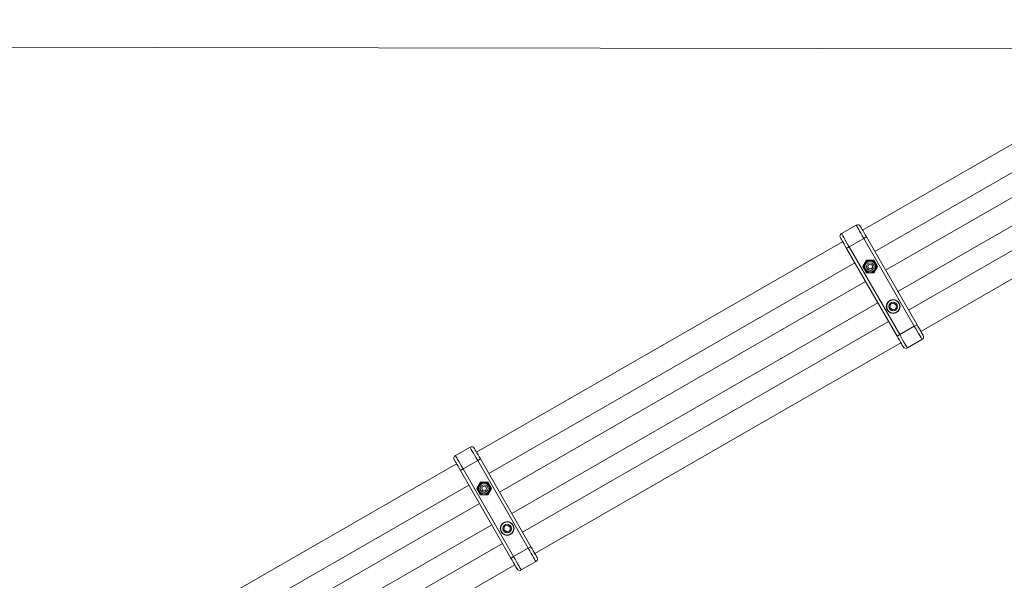
# Model space of a CAD drawing. Units: millimetres. Extents: x -3529 to 8159, y -6158 to 5680.
# Drawn here: x 1151 to 1792, y 2754 to 3119 of the extents above; entities that cross this region are included whole.
import ezdxf

# ---------------------------------------------------------------- set-up
doc = ezdxf.new("R2010")
doc.units = ezdxf.units.MM
doc.header["$MEASUREMENT"] = 0
doc.layers.add('PRO_Equipment', color=7, linetype='Continuous', lineweight=20)
doc.layers.add('PRO_FHOF', color=5, linetype='Continuous', lineweight=20)

msp = doc.modelspace()

# ---------------------------------------------------------------- linework, layer by layer
at = {"layer": 'PRO_Equipment'}
for p, q in [((1938.21, 3119.22), (1699.85, 2982.09)), ((1707.83, 2968.22), (1946.19, 3105.35)), ((1953.17, 3093.22), (1714.81, 2956.09)), ((1722.79, 2942.22), (1961.15, 3079.35)), ((1968.13, 3067.21), (1729.77, 2930.08)), ((1737.75, 2916.22), (1976.11, 3053.35)), ((1698.36, 2984.69), (1698.43, 2984.56)), ((1698.36, 2984.69), (1698.43, 2984.56)), ((1698.43, 2984.56), (1698.66, 2984.16)), ((1698.43, 2984.56), (1698.66, 2984.16)), ((1698.66, 2984.16), (1699.03, 2983.52)), ((1698.66, 2984.16), (1699.03, 2983.52)), ((1686.85, 2974.61), (1448.5, 2837.48)), ((1686.09, 2979.94), (1686.19, 2979.77)), ((1686.19, 2979.77), (1686.47, 2979.28)), ((1686.47, 2979.28), (1686.93, 2978.48)), ((1686.93, 2978.48), (1687.55, 2977.4)), ((1687.55, 2977.4), (1688.31, 2976.09)), ((1688.31, 2976.09), (1689.17, 2974.59)), ((1689.17, 2974.59), (1690.11, 2972.96)), ((1700.61, 2976.76), (1691.08, 2971.27)), ((1733.52, 2919.55), (1700.61, 2976.76)), ((1722.26, 2913.07), (1689.35, 2970.28)), ((1690.11, 2972.96), (1691.08, 2971.27)), ((1691.08, 2971.27), (1723.99, 2914.07)), ((1704.27, 2962.51), (1703.3, 2962.11)), ((1704.27, 2962.51), (1703.3, 2962.11)), ((1704.27, 2962.51), (1703.3, 2962.11)), ((1704.27, 2962.51), (1703.3, 2962.11)), ((1707.26, 2961.58), (1706.05, 2962.51)), ((1707.26, 2961.58), (1706.05, 2962.51)), ((1456.48, 2823.61), (1694.83, 2960.74)), ((1701, 2959.99), (1700.86, 2958.94)), ((1701, 2959.99), (1700.86, 2958.94)), ((1701, 2959.99), (1700.86, 2958.94)), ((1701, 2959.99), (1700.86, 2958.94)), ((1701.54, 2955.89), (1702.38, 2955.24)), ((1701.54, 2955.89), (1702.38, 2955.24)), ((1701.54, 2955.89), (1702.38, 2955.24)), ((1701.54, 2955.89), (1702.38, 2955.24)), ((1708.65, 2956.84), (1708.79, 2957.89)), ((1708.65, 2956.84), (1708.79, 2957.89)), ((1708.65, 2956.84), (1708.79, 2957.89)), ((1708.65, 2956.84), (1708.79, 2957.89)), ((1705.37, 2954.31), (1706.35, 2954.72)), ((1705.37, 2954.31), (1706.35, 2954.72)), ((1705.37, 2954.31), (1706.35, 2954.72)), ((1705.37, 2954.31), (1706.35, 2954.72)), ((1701.81, 2948.61), (1463.46, 2811.48)), ((1471.44, 2797.61), (1709.79, 2934.74)), ((1716.77, 2922.6), (1478.42, 2785.47)), ((1723.99, 2914.07), (1733.52, 2919.55)), ((1734.5, 2917.86), (1733.52, 2919.55)), ((1735.43, 2916.24), (1734.5, 2917.86)), ((1722.29, 2913.09), (1722.26, 2913.07)), ((1722.29, 2913.09), (1722.26, 2913.07)), ((1723.03, 2911.72), (1722.26, 2913.07)), ((1723.03, 2911.72), (1722.26, 2913.07)), ((1722.39, 2913.15), (1722.29, 2913.09)), ((1722.39, 2913.15), (1722.29, 2913.09)), ((1722.55, 2913.24), (1722.39, 2913.15)), ((1722.55, 2913.24), (1722.39, 2913.15)), ((1722.76, 2913.36), (1722.55, 2913.24)), ((1722.76, 2913.36), (1722.55, 2913.24)), ((1723.03, 2913.51), (1722.76, 2913.36)), ((1723.03, 2913.51), (1722.76, 2913.36)), ((1723.33, 2913.69), (1723.03, 2913.51)), ((1723.33, 2913.69), (1723.03, 2913.51)), ((1723.33, 2913.69), (1723.03, 2913.51)), ((1723.33, 2913.69), (1723.03, 2913.51)), ((1723.78, 2910.42), (1723.03, 2911.72)), ((1723.78, 2910.42), (1723.03, 2911.72)), ((1723.65, 2913.87), (1723.33, 2913.69)), ((1723.65, 2913.87), (1723.33, 2913.69)), ((1723.65, 2913.87), (1723.33, 2913.69)), ((1723.65, 2913.87), (1723.33, 2913.69)), ((1723.99, 2914.07), (1723.65, 2913.87)), ((1723.99, 2914.07), (1723.65, 2913.87)), ((1723.99, 2914.07), (1723.65, 2913.87)), ((1723.99, 2914.07), (1723.65, 2913.87)), ((1724.47, 2909.22), (1723.78, 2910.42)), ((1724.47, 2909.22), (1723.78, 2910.42)), ((1723.99, 2914.07), (1724.96, 2912.38)), ((1723.99, 2914.07), (1724.96, 2912.38)), ((1723.99, 2914.07), (1724.96, 2912.38)), ((1723.99, 2914.07), (1724.96, 2912.38)), ((1724.96, 2912.38), (1725.9, 2910.75)), ((1724.96, 2912.38), (1725.9, 2910.75)), ((1724.96, 2912.38), (1725.9, 2910.75)), ((1724.96, 2912.38), (1725.9, 2910.75)), ((1725.9, 2910.75), (1726.76, 2909.25)), ((1725.9, 2910.75), (1726.76, 2909.25)), ((1725.9, 2910.75), (1726.76, 2909.25)), ((1725.9, 2910.75), (1726.76, 2909.25)), ((1738.51, 2910.88), (1728.98, 2905.4)), ((1736.29, 2914.74), (1735.43, 2916.24)), ((1737.05, 2913.42), (1736.29, 2914.74)), ((1737.67, 2912.35), (1737.05, 2913.42)), ((1738.13, 2911.54), (1737.67, 2912.35)), ((1738.13, 2911.54), (1737.67, 2912.35)), ((1738.13, 2911.54), (1737.67, 2912.35)), ((1738.42, 2911.05), (1738.13, 2911.54)), ((1738.42, 2911.05), (1738.13, 2911.54)), ((1738.42, 2911.05), (1738.13, 2911.54)), ((1738.51, 2910.88), (1738.42, 2911.05)), ((1738.51, 2910.88), (1738.42, 2911.05)), ((1738.51, 2910.88), (1738.42, 2911.05)), ((1486.39, 2771.61), (1724.75, 2908.74)), ((1725.08, 2908.17), (1724.47, 2909.22)), ((1725.08, 2908.17), (1724.47, 2909.22)), ((1725.57, 2907.3), (1725.08, 2908.17)), ((1725.57, 2907.3), (1725.08, 2908.17)), ((1725.94, 2906.66), (1725.57, 2907.3)), ((1725.94, 2906.66), (1725.57, 2907.3)), ((1725.75, 2907), (1726.25, 2906.14)), ((1726.17, 2906.27), (1725.94, 2906.66)), ((1726.17, 2906.27), (1725.94, 2906.66)), ((1726.25, 2906.14), (1726.17, 2906.27)), ((1726.25, 2906.14), (1726.17, 2906.27)), ((1726.76, 2909.25), (1727.52, 2907.94)), ((1726.76, 2909.25), (1727.52, 2907.94)), ((1726.76, 2909.25), (1727.52, 2907.94)), ((1726.76, 2909.25), (1727.52, 2907.94)), ((1727.52, 2907.94), (1728.14, 2906.86)), ((1727.52, 2907.94), (1728.14, 2906.86)), ((1727.52, 2907.94), (1728.14, 2906.86)), ((1727.52, 2907.94), (1728.14, 2906.86)), ((1728.14, 2906.86), (1728.6, 2906.06)), ((1728.14, 2906.86), (1728.6, 2906.06)), ((1728.14, 2906.86), (1728.6, 2906.06)), ((1728.14, 2906.86), (1728.6, 2906.06)), ((1728.6, 2906.06), (1728.88, 2905.57)), ((1728.6, 2906.06), (1728.88, 2905.57)), ((1728.6, 2906.06), (1728.88, 2905.57)), ((1728.6, 2906.06), (1728.88, 2905.57)), ((1728.88, 2905.57), (1728.98, 2905.4)), ((1728.88, 2905.57), (1728.98, 2905.4)), ((1728.88, 2905.57), (1728.98, 2905.4)), ((1728.88, 2905.57), (1728.98, 2905.4)), ((1434.74, 2835.33), (1444.27, 2840.81)), ((1444.37, 2840.65), (1444.27, 2840.81)), ((1444.37, 2840.65), (1444.27, 2840.81)), ((1444.37, 2840.65), (1444.27, 2840.81)), ((1444.65, 2840.15), (1444.37, 2840.65)), ((1444.65, 2840.15), (1444.37, 2840.65)), ((1444.65, 2840.15), (1444.37, 2840.65)), ((1445.11, 2839.35), (1444.65, 2840.15)), ((1445.11, 2839.35), (1444.65, 2840.15)), ((1445.11, 2839.35), (1444.65, 2840.15)), ((1434.74, 2835.33), (1434.83, 2835.16)), ((1434.74, 2835.33), (1434.83, 2835.16)), ((1434.74, 2835.33), (1434.83, 2835.16)), ((1434.83, 2835.16), (1435.12, 2834.67)), ((1434.83, 2835.16), (1435.12, 2834.67)), ((1434.83, 2835.16), (1435.12, 2834.67)), ((1435.12, 2834.67), (1435.58, 2833.87)), ((1435.12, 2834.67), (1435.58, 2833.87)), ((1435.12, 2834.67), (1435.58, 2833.87)), ((1435.58, 2833.87), (1436.2, 2832.79)), ((1435.58, 2833.87), (1436.2, 2832.79)), ((1435.58, 2833.87), (1436.2, 2832.79)), ((1445.73, 2838.28), (1445.11, 2839.35)), ((1445.73, 2838.28), (1445.11, 2839.35)), ((1445.73, 2838.28), (1445.11, 2839.35)), ((1446.49, 2836.96), (1445.73, 2838.28)), ((1446.49, 2836.96), (1445.73, 2838.28)), ((1446.49, 2836.96), (1445.73, 2838.28)), ((1447.35, 2835.46), (1446.49, 2836.96)), ((1447.35, 2835.46), (1446.49, 2836.96)), ((1447.35, 2835.46), (1446.49, 2836.96)), ((1448.28, 2833.84), (1447.35, 2835.46)), ((1448.28, 2833.84), (1447.35, 2835.46)), ((1448.28, 2833.84), (1447.35, 2835.46)), ((1449.26, 2832.15), (1448.28, 2833.84)), ((1449.26, 2832.15), (1448.28, 2833.84)), ((1449.26, 2832.15), (1448.28, 2833.84)), ((1435.5, 2830), (1197.14, 2692.87)), ((1434.08, 2832.47), (1434, 2832.6)), ((1434.3, 2832.07), (1434.08, 2832.47)), ((1434.67, 2831.43), (1434.3, 2832.07)), ((1435.17, 2830.57), (1434.67, 2831.43)), ((1435.77, 2829.52), (1435.17, 2830.57)), ((1436.46, 2828.32), (1435.77, 2829.52)), ((1436.2, 2832.79), (1436.95, 2831.48)), ((1436.2, 2832.79), (1436.95, 2831.48)), ((1436.2, 2832.79), (1436.95, 2831.48)), ((1437.21, 2827.02), (1436.46, 2828.32)), ((1436.95, 2831.48), (1437.81, 2829.98)), ((1436.95, 2831.48), (1437.81, 2829.98)), ((1436.95, 2831.48), (1437.81, 2829.98)), ((1437.99, 2825.66), (1437.21, 2827.02)), ((1437.81, 2829.98), (1438.75, 2828.35)), ((1437.81, 2829.98), (1438.75, 2828.35)), ((1437.81, 2829.98), (1438.75, 2828.35)), ((1438.75, 2828.35), (1439.72, 2826.66)), ((1438.75, 2828.35), (1439.72, 2826.66)), ((1438.75, 2828.35), (1439.72, 2826.66)), ((1449.26, 2832.15), (1439.72, 2826.66)), ((1450.99, 2833.14), (1483.9, 2775.94)), ((1438.02, 2825.68), (1437.99, 2825.66)), ((1438.12, 2825.74), (1438.02, 2825.68)), ((1438.28, 2825.83), (1438.12, 2825.74)), ((1438.5, 2825.96), (1438.28, 2825.83)), ((1438.76, 2826.11), (1438.5, 2825.96)), ((1439.06, 2826.28), (1438.76, 2826.11)), ((1439.38, 2826.47), (1439.06, 2826.28)), ((1439.72, 2826.66), (1439.38, 2826.47)), ((1439.72, 2826.66), (1472.63, 2769.46)), ((1205.12, 2679), (1443.47, 2816.13)), ((1449.64, 2815.38), (1449.5, 2814.33)), ((1449.64, 2815.38), (1449.5, 2814.33)), ((1449.64, 2815.38), (1449.5, 2814.33)), ((1452.92, 2817.9), (1451.94, 2817.5)), ((1452.92, 2817.9), (1451.94, 2817.5)), ((1452.92, 2817.9), (1451.94, 2817.5)), ((1454.01, 2809.7), (1454.99, 2810.11)), ((1454.01, 2809.7), (1454.99, 2810.11)), ((1454.01, 2809.7), (1454.99, 2810.11)), ((1457.29, 2812.23), (1457.43, 2813.28)), ((1457.29, 2812.23), (1457.43, 2813.28)), ((1457.29, 2812.23), (1457.43, 2813.28)), ((1450.46, 2804), (1212.1, 2666.87)), ((1220.08, 2653), (1458.43, 2790.13)), ((1465.42, 2777.99), (1227.06, 2640.86)), ((1483.9, 2775.94), (1482.17, 2774.94)), ((1483.9, 2775.94), (1484.68, 2774.59)), ((1483.14, 2773.25), (1482.17, 2774.94)), ((1484.08, 2771.62), (1483.14, 2773.25)), ((1484.94, 2770.13), (1484.08, 2771.62)), ((1484.68, 2774.59), (1485.43, 2773.29)), ((1485.69, 2768.81), (1484.94, 2770.13)), ((1485.43, 2773.29), (1486.12, 2772.09)), ((1486.12, 2772.09), (1486.72, 2771.04)), ((1486.72, 2771.04), (1487.22, 2770.17)), ((1487.22, 2770.17), (1487.59, 2769.53)), ((1487.59, 2769.53), (1487.81, 2769.14)), ((1235.04, 2626.99), (1473.39, 2764.13)), ((1486.31, 2767.74), (1485.69, 2768.81)), ((1486.77, 2766.93), (1486.31, 2767.74)), ((1487.06, 2766.44), (1486.77, 2766.93)), ((1487.15, 2766.27), (1487.06, 2766.44)), ((1487.81, 2769.14), (1487.89, 2769)), ((1474.81, 2761.66), (1474.59, 2762.05)), ((1474.81, 2761.66), (1474.59, 2762.05)), ((1474.89, 2761.53), (1474.81, 2761.66)), ((1474.89, 2761.53), (1474.81, 2761.66))]:
    msp.add_line(p, q, dxfattribs=at)
for points in [[(1695.63, 2985.43), (1686.09, 2979.94), (1686.19, 2979.77), (1686.47, 2979.28), (1686.93, 2978.48), (1687.55, 2977.4), (1688.31, 2976.09), (1689.17, 2974.59), (1690.11, 2972.96), (1691.08, 2971.27), (1690.74, 2971.08), (1690.42, 2970.89), (1690.12, 2970.72), (1689.85, 2970.57), (1689.64, 2970.44), (1689.48, 2970.35), (1689.38, 2970.29), (1689.35, 2970.28), (1688.57, 2971.63), (1687.82, 2972.93), (1687.13, 2974.13), (1686.52, 2975.18), (1686.03, 2976.04), (1685.66, 2976.68), (1685.43, 2977.08), (1685.36, 2977.21), (1685.43, 2977.08), (1685.66, 2976.68), (1686.03, 2976.04), (1686.52, 2975.18), (1687.13, 2974.13), (1687.82, 2972.93), (1688.57, 2971.63), (1689.35, 2970.28), (1689.38, 2970.29), (1689.48, 2970.35), (1689.64, 2970.44), (1689.85, 2970.57), (1690.12, 2970.72), (1690.42, 2970.89), (1690.74, 2971.08), (1691.08, 2971.27)], [(1702.35, 2977.75), (1702.31, 2977.74), (1702.21, 2977.68), (1702.05, 2977.59), (1701.84, 2977.46), (1701.58, 2977.31), (1701.28, 2977.14), (1700.95, 2976.95), (1700.61, 2976.76), (1699.64, 2978.45), (1698.7, 2980.07), (1697.84, 2981.57), (1697.09, 2982.89), (1696.47, 2983.96), (1696.01, 2984.77), (1695.72, 2985.26), (1695.63, 2985.43), (1695.72, 2985.26), (1696.01, 2984.77), (1696.47, 2983.96), (1697.09, 2982.89), (1697.84, 2981.57), (1698.7, 2980.07), (1699.64, 2978.45), (1700.61, 2976.76), (1700.95, 2976.95), (1701.28, 2977.14), (1701.58, 2977.31), (1701.84, 2977.46), (1702.05, 2977.59), (1702.21, 2977.68), (1702.31, 2977.74), (1702.35, 2977.75), (1701.57, 2979.11), (1700.82, 2980.41), (1700.13, 2981.61), (1699.53, 2982.66), (1699.03, 2983.52), (1699.53, 2982.66), (1700.13, 2981.61), (1700.82, 2980.41), (1701.57, 2979.11), (1702.35, 2977.75), (1735.26, 2920.55), (1736.04, 2919.2), (1736.78, 2917.9), (1736.04, 2919.2), (1735.26, 2920.55), (1736.04, 2919.2), (1736.78, 2917.9), (1737.47, 2916.7), (1736.78, 2917.9), (1737.47, 2916.7), (1738.08, 2915.65), (1738.57, 2914.78), (1738.94, 2914.14), (1739.17, 2913.75), (1739.25, 2913.62), (1739.17, 2913.75), (1738.94, 2914.14), (1738.57, 2914.78), (1738.08, 2915.65), (1737.47, 2916.7)], [(1703.3, 2962.11), (1703.25, 2962.09), (1703.21, 2962.07), (1703.16, 2962.06), (1703.12, 2962.04), (1703.07, 2962.02), (1703.03, 2962), (1702.98, 2961.98), (1702.94, 2961.96), (1702.9, 2961.95), (1702.85, 2961.93), (1702.81, 2961.91), (1702.76, 2961.89), (1702.72, 2961.87), (1702.68, 2961.86), (1702.63, 2961.84), (1702.59, 2961.82), (1702.54, 2961.8), (1702.5, 2961.78), (1702.46, 2961.76), (1702.41, 2961.75), (1702.37, 2961.73), (1702.33, 2961.71), (1702.28, 2961.69), (1702.24, 2961.67), (1702.19, 2961.66), (1702.15, 2961.64), (1702.11, 2961.62), (1702.06, 2961.6), (1702.02, 2961.58), (1701.98, 2961.57), (1701.93, 2961.55), (1701.89, 2961.53)], [(1703.3, 2962.11), (1703.25, 2962.09), (1703.21, 2962.07), (1703.16, 2962.06), (1703.12, 2962.04), (1703.07, 2962.02), (1703.03, 2962), (1702.98, 2961.98), (1702.94, 2961.96), (1702.9, 2961.95), (1702.85, 2961.93), (1702.81, 2961.91), (1702.76, 2961.89), (1702.72, 2961.87), (1702.68, 2961.86), (1702.63, 2961.84), (1702.59, 2961.82), (1702.54, 2961.8), (1702.5, 2961.78), (1702.46, 2961.76), (1702.41, 2961.75), (1702.37, 2961.73), (1702.33, 2961.71), (1702.28, 2961.69), (1702.24, 2961.67), (1702.19, 2961.66), (1702.15, 2961.64), (1702.11, 2961.62), (1702.06, 2961.6), (1702.02, 2961.58), (1701.98, 2961.57), (1701.93, 2961.55), (1701.89, 2961.53)], [(1700.86, 2958.94), (1700.85, 2958.89), (1700.84, 2958.84), (1700.84, 2958.8), (1700.83, 2958.75), (1700.83, 2958.7), (1700.82, 2958.65), (1700.81, 2958.61), (1700.81, 2958.56), (1700.8, 2958.51), (1700.79, 2958.46), (1700.79, 2958.42), (1700.78, 2958.37), (1700.77, 2958.32), (1700.77, 2958.28), (1700.76, 2958.23), (1700.76, 2958.18), (1700.75, 2958.13), (1700.74, 2958.09), (1700.74, 2958.04), (1700.73, 2957.99), (1700.72, 2957.95), (1700.72, 2957.9), (1700.71, 2957.85), (1700.71, 2957.81), (1700.7, 2957.76), (1700.69, 2957.71), (1700.69, 2957.67), (1700.68, 2957.62), (1700.68, 2957.57), (1700.67, 2957.53), (1700.66, 2957.48), (1700.66, 2957.43)], [(1700.86, 2958.94), (1700.85, 2958.89), (1700.84, 2958.84), (1700.84, 2958.8), (1700.83, 2958.75), (1700.83, 2958.7), (1700.82, 2958.65), (1700.81, 2958.61), (1700.81, 2958.56), (1700.8, 2958.51), (1700.79, 2958.46), (1700.79, 2958.42), (1700.78, 2958.37), (1700.77, 2958.32), (1700.77, 2958.28), (1700.76, 2958.23), (1700.76, 2958.18), (1700.75, 2958.13), (1700.74, 2958.09), (1700.74, 2958.04), (1700.73, 2957.99), (1700.72, 2957.95), (1700.72, 2957.9), (1700.71, 2957.85), (1700.71, 2957.81), (1700.7, 2957.76), (1700.69, 2957.71), (1700.69, 2957.67), (1700.68, 2957.62), (1700.68, 2957.57), (1700.67, 2957.53), (1700.66, 2957.48), (1700.66, 2957.43)], [(1706.35, 2954.72), (1706.39, 2954.73), (1706.44, 2954.75), (1706.48, 2954.77), (1706.53, 2954.79), (1706.57, 2954.81), (1706.61, 2954.83), (1706.66, 2954.84), (1706.7, 2954.86), (1706.75, 2954.88), (1706.79, 2954.9), (1706.84, 2954.92), (1706.88, 2954.94), (1706.92, 2954.95), (1706.97, 2954.97), (1707.01, 2954.99), (1707.06, 2955.01), (1707.1, 2955.03), (1707.14, 2955.04), (1707.19, 2955.06), (1707.23, 2955.08), (1707.27, 2955.1), (1707.32, 2955.12), (1707.36, 2955.13), (1707.41, 2955.15), (1707.45, 2955.17), (1707.49, 2955.19), (1707.54, 2955.21), (1707.58, 2955.22), (1707.62, 2955.24), (1707.67, 2955.26), (1707.71, 2955.28), (1707.75, 2955.3)], [(1706.35, 2954.72), (1706.39, 2954.73), (1706.44, 2954.75), (1706.48, 2954.77), (1706.53, 2954.79), (1706.57, 2954.81), (1706.61, 2954.83), (1706.66, 2954.84), (1706.7, 2954.86), (1706.75, 2954.88), (1706.79, 2954.9), (1706.84, 2954.92), (1706.88, 2954.94), (1706.92, 2954.95), (1706.97, 2954.97), (1707.01, 2954.99), (1707.06, 2955.01), (1707.1, 2955.03), (1707.14, 2955.04), (1707.19, 2955.06), (1707.23, 2955.08), (1707.27, 2955.1), (1707.32, 2955.12), (1707.36, 2955.13), (1707.41, 2955.15), (1707.45, 2955.17), (1707.49, 2955.19), (1707.54, 2955.21), (1707.58, 2955.22), (1707.62, 2955.24), (1707.67, 2955.26), (1707.71, 2955.28), (1707.75, 2955.3)], [(1708.79, 2957.89), (1708.79, 2957.93), (1708.8, 2957.98), (1708.81, 2958.03), (1708.81, 2958.08), (1708.82, 2958.13), (1708.82, 2958.17), (1708.83, 2958.22), (1708.84, 2958.27), (1708.84, 2958.31), (1708.85, 2958.36), (1708.86, 2958.41), (1708.86, 2958.46), (1708.87, 2958.5), (1708.88, 2958.55), (1708.88, 2958.6), (1708.89, 2958.65), (1708.89, 2958.69), (1708.9, 2958.74), (1708.91, 2958.79), (1708.91, 2958.83), (1708.92, 2958.88), (1708.92, 2958.93), (1708.93, 2958.97), (1708.94, 2959.02), (1708.94, 2959.07), (1708.95, 2959.11), (1708.96, 2959.16), (1708.96, 2959.21), (1708.97, 2959.25), (1708.97, 2959.3), (1708.98, 2959.35), (1708.99, 2959.39)], [(1708.79, 2957.89), (1708.79, 2957.93), (1708.8, 2957.98), (1708.81, 2958.03), (1708.81, 2958.08), (1708.82, 2958.13), (1708.82, 2958.17), (1708.83, 2958.22), (1708.84, 2958.27), (1708.84, 2958.31), (1708.85, 2958.36), (1708.86, 2958.41), (1708.86, 2958.46), (1708.87, 2958.5), (1708.88, 2958.55), (1708.88, 2958.6), (1708.89, 2958.65), (1708.89, 2958.69), (1708.9, 2958.74), (1708.91, 2958.79), (1708.91, 2958.83), (1708.92, 2958.88), (1708.92, 2958.93), (1708.93, 2958.97), (1708.94, 2959.02), (1708.94, 2959.07), (1708.95, 2959.11), (1708.96, 2959.16), (1708.96, 2959.21), (1708.97, 2959.25), (1708.97, 2959.3), (1708.98, 2959.35), (1708.99, 2959.39)], [(1738.51, 2910.88), (1738.42, 2911.05), (1738.13, 2911.54), (1737.67, 2912.35), (1737.05, 2913.42), (1736.29, 2914.74), (1735.43, 2916.24), (1734.5, 2917.86), (1733.52, 2919.55), (1735.26, 2920.55), (1736.04, 2919.2), (1736.78, 2917.9), (1737.47, 2916.7), (1738.08, 2915.65), (1738.57, 2914.78), (1738.94, 2914.14), (1739.17, 2913.75), (1739.25, 2913.62), (1739.17, 2913.75), (1738.94, 2914.14), (1738.57, 2914.78), (1738.08, 2915.65), (1737.47, 2916.7)], [(1472.63, 2769.46), (1482.17, 2774.94), (1449.26, 2832.15), (1450.99, 2833.14), (1450.21, 2834.5), (1449.46, 2835.8), (1448.77, 2837), (1448.17, 2838.05), (1447.67, 2838.91), (1447.3, 2839.55), (1447.08, 2839.95), (1447, 2840.08), (1447.08, 2839.95), (1447.3, 2839.55), (1447.67, 2838.91), (1448.17, 2838.05), (1448.77, 2837), (1449.46, 2835.8), (1450.21, 2834.5), (1450.99, 2833.14), (1450.21, 2834.5), (1449.46, 2835.8), (1448.77, 2837), (1448.17, 2838.05), (1447.67, 2838.91), (1447.3, 2839.55), (1447.08, 2839.95), (1447, 2840.08)], [(1487.15, 2766.27), (1477.62, 2760.79), (1477.52, 2760.96), (1477.24, 2761.45), (1476.78, 2762.25), (1476.16, 2763.33), (1475.4, 2764.64), (1474.54, 2766.14), (1473.61, 2767.77), (1472.63, 2769.46), (1472.3, 2769.26), (1471.97, 2769.07), (1471.67, 2768.9), (1471.41, 2768.75), (1471.19, 2768.63), (1471.03, 2768.54), (1470.93, 2768.48), (1470.9, 2768.46), (1471.68, 2767.11), (1472.43, 2765.81), (1473.12, 2764.61), (1473.72, 2763.56), (1474.22, 2762.69), (1474.59, 2762.05), (1474.22, 2762.69), (1473.72, 2763.56), (1473.12, 2764.61), (1472.43, 2765.81), (1471.68, 2767.11), (1470.9, 2768.46), (1437.99, 2825.66)], [(1449.5, 2814.33), (1449.49, 2814.28), (1449.49, 2814.23), (1449.48, 2814.19), (1449.47, 2814.14), (1449.47, 2814.09), (1449.46, 2814.04), (1449.46, 2814), (1449.45, 2813.95), (1449.44, 2813.9), (1449.44, 2813.85), (1449.43, 2813.81), (1449.42, 2813.76), (1449.42, 2813.71), (1449.41, 2813.67), (1449.41, 2813.62), (1449.4, 2813.57), (1449.39, 2813.52), (1449.39, 2813.48), (1449.38, 2813.43), (1449.37, 2813.38), (1449.37, 2813.34), (1449.36, 2813.29), (1449.36, 2813.24), (1449.35, 2813.2), (1449.34, 2813.15), (1449.34, 2813.1), (1449.33, 2813.06), (1449.32, 2813.01), (1449.32, 2812.96), (1449.31, 2812.91), (1449.31, 2812.87), (1449.3, 2812.82)], [(1451.94, 2817.5), (1451.89, 2817.48), (1451.85, 2817.46), (1451.81, 2817.44), (1451.76, 2817.43), (1451.72, 2817.41), (1451.67, 2817.39), (1451.63, 2817.37), (1451.58, 2817.35), (1451.54, 2817.34), (1451.5, 2817.32), (1451.45, 2817.3), (1451.41, 2817.28), (1451.36, 2817.26), (1451.32, 2817.24), (1451.28, 2817.23), (1451.23, 2817.21), (1451.19, 2817.19), (1451.14, 2817.17), (1451.1, 2817.15), (1451.06, 2817.14), (1451.01, 2817.12), (1450.97, 2817.1), (1450.93, 2817.08), (1450.88, 2817.06), (1450.84, 2817.05), (1450.79, 2817.03), (1450.75, 2817.01), (1450.71, 2816.99), (1450.66, 2816.97), (1450.62, 2816.96), (1450.58, 2816.94), (1450.53, 2816.92)], [(1457.43, 2813.28), (1457.44, 2813.32), (1457.44, 2813.37), (1457.45, 2813.42), (1457.46, 2813.47), (1457.46, 2813.51), (1457.47, 2813.56), (1457.47, 2813.61), (1457.48, 2813.66), (1457.49, 2813.7), (1457.49, 2813.75), (1457.5, 2813.8), (1457.51, 2813.85), (1457.51, 2813.89), (1457.52, 2813.94), (1457.52, 2813.99), (1457.53, 2814.03), (1457.54, 2814.08), (1457.54, 2814.13), (1457.55, 2814.18), (1457.56, 2814.22), (1457.56, 2814.27), (1457.57, 2814.32), (1457.57, 2814.36), (1457.58, 2814.41), (1457.59, 2814.46), (1457.59, 2814.5), (1457.6, 2814.55), (1457.61, 2814.6), (1457.61, 2814.64), (1457.62, 2814.69), (1457.62, 2814.74), (1457.63, 2814.78)], [(1454.99, 2810.11), (1455.04, 2810.12), (1455.08, 2810.14), (1455.13, 2810.16), (1455.17, 2810.18), (1455.21, 2810.2), (1455.26, 2810.22), (1455.3, 2810.23), (1455.35, 2810.25), (1455.39, 2810.27), (1455.43, 2810.29), (1455.48, 2810.31), (1455.52, 2810.33), (1455.57, 2810.34), (1455.61, 2810.36), (1455.65, 2810.38), (1455.7, 2810.4), (1455.74, 2810.42), (1455.79, 2810.43), (1455.83, 2810.45), (1455.87, 2810.47), (1455.92, 2810.49), (1455.96, 2810.51), (1456.01, 2810.52), (1456.05, 2810.54), (1456.09, 2810.56), (1456.14, 2810.58), (1456.18, 2810.6), (1456.22, 2810.61), (1456.27, 2810.63), (1456.31, 2810.65), (1456.35, 2810.67), (1456.4, 2810.69)], [(1470.9, 2768.46), (1470.93, 2768.48), (1471.03, 2768.54), (1471.19, 2768.63), (1471.41, 2768.75), (1471.67, 2768.9), (1471.97, 2769.07), (1472.3, 2769.26), (1472.63, 2769.46), (1473.61, 2767.77), (1474.54, 2766.14), (1475.4, 2764.64), (1476.16, 2763.33), (1476.78, 2762.25), (1477.24, 2761.45), (1477.52, 2760.96), (1477.62, 2760.79), (1477.52, 2760.96), (1477.24, 2761.45), (1476.78, 2762.25), (1476.16, 2763.33), (1475.4, 2764.64), (1474.54, 2766.14), (1473.61, 2767.77), (1472.63, 2769.46), (1472.3, 2769.26), (1471.97, 2769.07), (1471.67, 2768.9), (1471.41, 2768.75), (1471.19, 2768.63), (1471.03, 2768.54), (1470.93, 2768.48), (1470.9, 2768.46), (1471.68, 2767.11), (1472.43, 2765.81), (1473.12, 2764.61), (1473.72, 2763.56), (1474.22, 2762.69), (1474.59, 2762.05), (1474.81, 2761.66), (1474.89, 2761.53), (1474.39, 2762.39)]]:
    msp.add_lwpolyline(points, dxfattribs=at)
for points in [[(1700.13, 2981.61), (1699.53, 2982.66), (1699.03, 2983.52), (1698.66, 2984.16), (1698.43, 2984.56), (1698.36, 2984.69), (1698.43, 2984.56), (1698.66, 2984.16), (1699.03, 2983.52), (1699.53, 2982.66), (1700.13, 2981.61), (1700.82, 2980.41), (1701.57, 2979.11), (1702.35, 2977.75), (1702.31, 2977.74), (1702.21, 2977.68), (1702.05, 2977.59), (1701.84, 2977.46), (1701.58, 2977.31), (1701.28, 2977.14), (1700.95, 2976.95), (1700.61, 2976.76), (1699.64, 2978.45), (1698.7, 2980.07), (1697.84, 2981.57), (1697.09, 2982.89), (1696.47, 2983.96), (1696.01, 2984.77), (1695.72, 2985.26), (1695.63, 2985.43), (1695.72, 2985.26), (1696.01, 2984.77), (1696.47, 2983.96), (1697.09, 2982.89), (1697.84, 2981.57), (1698.7, 2980.07), (1699.64, 2978.45), (1700.61, 2976.76), (1700.95, 2976.95), (1701.28, 2977.14), (1701.58, 2977.31), (1701.84, 2977.46), (1702.05, 2977.59), (1702.21, 2977.68), (1702.31, 2977.74), (1702.35, 2977.75), (1701.57, 2979.11), (1700.82, 2980.41)], [(1686.09, 2979.94), (1686.19, 2979.77), (1686.47, 2979.28), (1686.93, 2978.48), (1687.55, 2977.4), (1688.31, 2976.09), (1689.17, 2974.59), (1690.11, 2972.96), (1691.08, 2971.27), (1690.74, 2971.08), (1690.42, 2970.89), (1690.12, 2970.72), (1689.85, 2970.57), (1689.64, 2970.44), (1689.48, 2970.35), (1689.38, 2970.29), (1689.35, 2970.28), (1688.57, 2971.63), (1687.82, 2972.93), (1687.13, 2974.13), (1686.52, 2975.18), (1686.03, 2976.04), (1685.66, 2976.68), (1685.43, 2977.08), (1685.36, 2977.21), (1685.43, 2977.08), (1685.66, 2976.68), (1686.03, 2976.04), (1686.52, 2975.18), (1687.13, 2974.13), (1687.82, 2972.93), (1688.57, 2971.63), (1689.35, 2970.28), (1689.38, 2970.29), (1689.48, 2970.35), (1689.64, 2970.44), (1689.85, 2970.57), (1690.12, 2970.72), (1690.42, 2970.89), (1690.74, 2971.08), (1691.08, 2971.27), (1690.11, 2972.96), (1689.17, 2974.59), (1688.31, 2976.09), (1687.55, 2977.4), (1686.93, 2978.48), (1686.47, 2979.28), (1686.19, 2979.77)], [(1700.09, 2958.42), (1702.45, 2954.32), (1707.18, 2954.31), (1709.56, 2958.41), (1707.19, 2962.51), (1702.46, 2962.52)], [(1701.89, 2961.53), (1701.93, 2961.55), (1701.98, 2961.57), (1702.02, 2961.58), (1702.06, 2961.6), (1702.11, 2961.62), (1702.15, 2961.64), (1702.19, 2961.66), (1702.24, 2961.67), (1702.28, 2961.69), (1702.33, 2961.71), (1702.37, 2961.73), (1702.41, 2961.75), (1702.46, 2961.76), (1702.5, 2961.78), (1702.54, 2961.8), (1702.59, 2961.82), (1702.63, 2961.84), (1702.68, 2961.86), (1702.72, 2961.87), (1702.76, 2961.89), (1702.81, 2961.91), (1702.85, 2961.93), (1702.9, 2961.95), (1702.94, 2961.96), (1702.98, 2961.98), (1703.03, 2962), (1703.07, 2962.02), (1703.12, 2962.04), (1703.16, 2962.06), (1703.21, 2962.07), (1703.25, 2962.09), (1703.3, 2962.11), (1703.25, 2962.09), (1703.21, 2962.07), (1703.16, 2962.06), (1703.12, 2962.04), (1703.07, 2962.02), (1703.03, 2962), (1702.98, 2961.98), (1702.94, 2961.96), (1702.9, 2961.95), (1702.85, 2961.93), (1702.81, 2961.91), (1702.76, 2961.89), (1702.72, 2961.87), (1702.68, 2961.86), (1702.63, 2961.84), (1702.59, 2961.82), (1702.54, 2961.8), (1702.5, 2961.78), (1702.46, 2961.76), (1702.41, 2961.75), (1702.37, 2961.73), (1702.33, 2961.71), (1702.28, 2961.69), (1702.24, 2961.67), (1702.19, 2961.66), (1702.15, 2961.64), (1702.11, 2961.62), (1702.06, 2961.6), (1702.02, 2961.58), (1701.98, 2961.57), (1701.93, 2961.55)], [(1707.26, 2961.58), (1706.05, 2962.51)], [(1700.66, 2957.43), (1700.66, 2957.48), (1700.67, 2957.53), (1700.68, 2957.57), (1700.68, 2957.62), (1700.69, 2957.67), (1700.69, 2957.71), (1700.7, 2957.76), (1700.71, 2957.81), (1700.71, 2957.85), (1700.72, 2957.9), (1700.72, 2957.95), (1700.73, 2957.99), (1700.74, 2958.04), (1700.74, 2958.09), (1700.75, 2958.13), (1700.76, 2958.18), (1700.76, 2958.23), (1700.77, 2958.28), (1700.77, 2958.32), (1700.78, 2958.37), (1700.79, 2958.42), (1700.79, 2958.46), (1700.8, 2958.51), (1700.81, 2958.56), (1700.81, 2958.61), (1700.82, 2958.65), (1700.83, 2958.7), (1700.83, 2958.75), (1700.84, 2958.8), (1700.84, 2958.84), (1700.85, 2958.89), (1700.86, 2958.94), (1700.85, 2958.89), (1700.84, 2958.84), (1700.84, 2958.8), (1700.83, 2958.75), (1700.83, 2958.7), (1700.82, 2958.65), (1700.81, 2958.61), (1700.81, 2958.56), (1700.8, 2958.51), (1700.79, 2958.46), (1700.79, 2958.42), (1700.78, 2958.37), (1700.77, 2958.32), (1700.77, 2958.28), (1700.76, 2958.23), (1700.76, 2958.18), (1700.75, 2958.13), (1700.74, 2958.09), (1700.74, 2958.04), (1700.73, 2957.99), (1700.72, 2957.95), (1700.72, 2957.9), (1700.71, 2957.85), (1700.71, 2957.81), (1700.7, 2957.76), (1700.69, 2957.71), (1700.69, 2957.67), (1700.68, 2957.62), (1700.68, 2957.57), (1700.67, 2957.53), (1700.66, 2957.48)], [(1707.75, 2955.3), (1707.71, 2955.28), (1707.67, 2955.26), (1707.62, 2955.24), (1707.58, 2955.22), (1707.54, 2955.21), (1707.49, 2955.19), (1707.45, 2955.17), (1707.41, 2955.15), (1707.36, 2955.13), (1707.32, 2955.12), (1707.27, 2955.1), (1707.23, 2955.08), (1707.19, 2955.06), (1707.14, 2955.04), (1707.1, 2955.03), (1707.06, 2955.01), (1707.01, 2954.99), (1706.97, 2954.97), (1706.92, 2954.95), (1706.88, 2954.94), (1706.84, 2954.92), (1706.79, 2954.9), (1706.75, 2954.88), (1706.7, 2954.86), (1706.66, 2954.84), (1706.61, 2954.83), (1706.57, 2954.81), (1706.53, 2954.79), (1706.48, 2954.77), (1706.44, 2954.75), (1706.39, 2954.73), (1706.35, 2954.72), (1706.39, 2954.73), (1706.44, 2954.75), (1706.48, 2954.77), (1706.53, 2954.79), (1706.57, 2954.81), (1706.61, 2954.83), (1706.66, 2954.84), (1706.7, 2954.86), (1706.75, 2954.88), (1706.79, 2954.9), (1706.84, 2954.92), (1706.88, 2954.94), (1706.92, 2954.95), (1706.97, 2954.97), (1707.01, 2954.99), (1707.06, 2955.01), (1707.1, 2955.03), (1707.14, 2955.04), (1707.19, 2955.06), (1707.23, 2955.08), (1707.27, 2955.1), (1707.32, 2955.12), (1707.36, 2955.13), (1707.41, 2955.15), (1707.45, 2955.17), (1707.49, 2955.19), (1707.54, 2955.21), (1707.58, 2955.22), (1707.62, 2955.24), (1707.67, 2955.26), (1707.71, 2955.28)], [(1708.99, 2959.39), (1708.98, 2959.35), (1708.97, 2959.3), (1708.97, 2959.25), (1708.96, 2959.21), (1708.96, 2959.16), (1708.95, 2959.11), (1708.94, 2959.07), (1708.94, 2959.02), (1708.93, 2958.97), (1708.92, 2958.93), (1708.92, 2958.88), (1708.91, 2958.83), (1708.91, 2958.79), (1708.9, 2958.74), (1708.89, 2958.69), (1708.89, 2958.65), (1708.88, 2958.6), (1708.88, 2958.55), (1708.87, 2958.5), (1708.86, 2958.46), (1708.86, 2958.41), (1708.85, 2958.36), (1708.84, 2958.31), (1708.84, 2958.27), (1708.83, 2958.22), (1708.82, 2958.17), (1708.82, 2958.13), (1708.81, 2958.08), (1708.81, 2958.03), (1708.8, 2957.98), (1708.79, 2957.93), (1708.79, 2957.89), (1708.79, 2957.93), (1708.8, 2957.98), (1708.81, 2958.03), (1708.81, 2958.08), (1708.82, 2958.13), (1708.82, 2958.17), (1708.83, 2958.22), (1708.84, 2958.27), (1708.84, 2958.31), (1708.85, 2958.36), (1708.86, 2958.41), (1708.86, 2958.46), (1708.87, 2958.5), (1708.88, 2958.55), (1708.88, 2958.6), (1708.89, 2958.65), (1708.89, 2958.69), (1708.9, 2958.74), (1708.91, 2958.79), (1708.91, 2958.83), (1708.92, 2958.88), (1708.92, 2958.93), (1708.93, 2958.97), (1708.94, 2959.02), (1708.94, 2959.07), (1708.95, 2959.11), (1708.96, 2959.16), (1708.96, 2959.21), (1708.97, 2959.25), (1708.97, 2959.3), (1708.98, 2959.35)], [(1717.59, 2931.67), (1719.33, 2930.15), (1721.52, 2930.89), (1721.97, 2933.15), (1720.23, 2934.68), (1718.05, 2933.93)], [(1737.67, 2912.35), (1737.05, 2913.42), (1736.29, 2914.74), (1735.43, 2916.24), (1734.5, 2917.86), (1733.52, 2919.55), (1734.5, 2917.86), (1735.43, 2916.24), (1736.29, 2914.74), (1737.05, 2913.42)], [(1725.08, 2908.17), (1724.47, 2909.22), (1723.78, 2910.42), (1723.03, 2911.72), (1722.26, 2913.07), (1722.29, 2913.09), (1722.39, 2913.15), (1722.55, 2913.24), (1722.76, 2913.36), (1723.03, 2913.51), (1722.76, 2913.36), (1722.55, 2913.24), (1722.39, 2913.15), (1722.29, 2913.09), (1722.26, 2913.07), (1723.03, 2911.72), (1723.78, 2910.42), (1724.47, 2909.22), (1725.08, 2908.17), (1725.57, 2907.3), (1725.94, 2906.66), (1726.17, 2906.27), (1726.25, 2906.14), (1726.17, 2906.27), (1725.94, 2906.66), (1725.57, 2907.3)], [(1439.72, 2826.66), (1439.38, 2826.47), (1439.06, 2826.28), (1438.76, 2826.11), (1438.5, 2825.96), (1438.28, 2825.83), (1438.12, 2825.74), (1438.02, 2825.68), (1437.99, 2825.66), (1437.21, 2827.02), (1436.46, 2828.32), (1435.77, 2829.52), (1435.17, 2830.57), (1434.67, 2831.43), (1434.3, 2832.07), (1434.08, 2832.47), (1434, 2832.6), (1434.08, 2832.47), (1434.3, 2832.07), (1434.67, 2831.43), (1435.17, 2830.57), (1435.77, 2829.52), (1436.46, 2828.32), (1437.21, 2827.02), (1437.99, 2825.66), (1438.02, 2825.68), (1438.12, 2825.74), (1438.28, 2825.83), (1438.5, 2825.96), (1438.76, 2826.11), (1439.06, 2826.28), (1439.38, 2826.47)], [(1448.73, 2813.81), (1451.09, 2809.71), (1455.83, 2809.7), (1458.2, 2813.8), (1455.84, 2817.9), (1451.1, 2817.91)], [(1449.3, 2812.82), (1449.31, 2812.87), (1449.31, 2812.91), (1449.32, 2812.96), (1449.32, 2813.01), (1449.33, 2813.06), (1449.34, 2813.1), (1449.34, 2813.15), (1449.35, 2813.2), (1449.36, 2813.24), (1449.36, 2813.29), (1449.37, 2813.34), (1449.37, 2813.38), (1449.38, 2813.43), (1449.39, 2813.48), (1449.39, 2813.52), (1449.4, 2813.57), (1449.41, 2813.62), (1449.41, 2813.67), (1449.42, 2813.71), (1449.42, 2813.76), (1449.43, 2813.81), (1449.44, 2813.85), (1449.44, 2813.9), (1449.45, 2813.95), (1449.46, 2814), (1449.46, 2814.04), (1449.47, 2814.09), (1449.47, 2814.14), (1449.48, 2814.19), (1449.49, 2814.23), (1449.49, 2814.28), (1449.5, 2814.33), (1449.49, 2814.28), (1449.49, 2814.23), (1449.48, 2814.19), (1449.47, 2814.14), (1449.47, 2814.09), (1449.46, 2814.04), (1449.46, 2814), (1449.45, 2813.95), (1449.44, 2813.9), (1449.44, 2813.85), (1449.43, 2813.81), (1449.42, 2813.76), (1449.42, 2813.71), (1449.41, 2813.67), (1449.41, 2813.62), (1449.4, 2813.57), (1449.39, 2813.52), (1449.39, 2813.48), (1449.38, 2813.43), (1449.37, 2813.38), (1449.37, 2813.34), (1449.36, 2813.29), (1449.36, 2813.24), (1449.35, 2813.2), (1449.34, 2813.15), (1449.34, 2813.1), (1449.33, 2813.06), (1449.32, 2813.01), (1449.32, 2812.96), (1449.31, 2812.91), (1449.31, 2812.87)], [(1450.53, 2816.92), (1450.58, 2816.94), (1450.62, 2816.96), (1450.66, 2816.97), (1450.71, 2816.99), (1450.75, 2817.01), (1450.79, 2817.03), (1450.84, 2817.05), (1450.88, 2817.06), (1450.93, 2817.08), (1450.97, 2817.1), (1451.01, 2817.12), (1451.06, 2817.14), (1451.1, 2817.15), (1451.14, 2817.17), (1451.19, 2817.19), (1451.23, 2817.21), (1451.28, 2817.23), (1451.32, 2817.24), (1451.36, 2817.26), (1451.41, 2817.28), (1451.45, 2817.3), (1451.5, 2817.32), (1451.54, 2817.34), (1451.58, 2817.35), (1451.63, 2817.37), (1451.67, 2817.39), (1451.72, 2817.41), (1451.76, 2817.43), (1451.81, 2817.44), (1451.85, 2817.46), (1451.89, 2817.48), (1451.94, 2817.5), (1451.89, 2817.48), (1451.85, 2817.46), (1451.81, 2817.44), (1451.76, 2817.43), (1451.72, 2817.41), (1451.67, 2817.39), (1451.63, 2817.37), (1451.58, 2817.35), (1451.54, 2817.34), (1451.5, 2817.32), (1451.45, 2817.3), (1451.41, 2817.28), (1451.36, 2817.26), (1451.32, 2817.24), (1451.28, 2817.23), (1451.23, 2817.21), (1451.19, 2817.19), (1451.14, 2817.17), (1451.1, 2817.15), (1451.06, 2817.14), (1451.01, 2817.12), (1450.97, 2817.1), (1450.93, 2817.08), (1450.88, 2817.06), (1450.84, 2817.05), (1450.79, 2817.03), (1450.75, 2817.01), (1450.71, 2816.99), (1450.66, 2816.97), (1450.62, 2816.96), (1450.58, 2816.94)], [(1457.63, 2814.78), (1457.62, 2814.74), (1457.62, 2814.69), (1457.61, 2814.64), (1457.61, 2814.6), (1457.6, 2814.55), (1457.59, 2814.5), (1457.59, 2814.46), (1457.58, 2814.41), (1457.57, 2814.36), (1457.57, 2814.32), (1457.56, 2814.27), (1457.56, 2814.22), (1457.55, 2814.18), (1457.54, 2814.13), (1457.54, 2814.08), (1457.53, 2814.03), (1457.52, 2813.99), (1457.52, 2813.94), (1457.51, 2813.89), (1457.51, 2813.85), (1457.5, 2813.8), (1457.49, 2813.75), (1457.49, 2813.7), (1457.48, 2813.66), (1457.47, 2813.61), (1457.47, 2813.56), (1457.46, 2813.51), (1457.46, 2813.47), (1457.45, 2813.42), (1457.44, 2813.37), (1457.44, 2813.32), (1457.43, 2813.28), (1457.44, 2813.32), (1457.44, 2813.37), (1457.45, 2813.42), (1457.46, 2813.47), (1457.46, 2813.51), (1457.47, 2813.56), (1457.47, 2813.61), (1457.48, 2813.66), (1457.49, 2813.7), (1457.49, 2813.75), (1457.5, 2813.8), (1457.51, 2813.85), (1457.51, 2813.89), (1457.52, 2813.94), (1457.52, 2813.99), (1457.53, 2814.03), (1457.54, 2814.08), (1457.54, 2814.13), (1457.55, 2814.18), (1457.56, 2814.22), (1457.56, 2814.27), (1457.57, 2814.32), (1457.57, 2814.36), (1457.58, 2814.41), (1457.59, 2814.46), (1457.59, 2814.5), (1457.6, 2814.55), (1457.61, 2814.6), (1457.61, 2814.64), (1457.62, 2814.69), (1457.62, 2814.74)], [(1456.4, 2810.69), (1456.35, 2810.67), (1456.31, 2810.65), (1456.27, 2810.63), (1456.22, 2810.61), (1456.18, 2810.6), (1456.14, 2810.58), (1456.09, 2810.56), (1456.05, 2810.54), (1456.01, 2810.52), (1455.96, 2810.51), (1455.92, 2810.49), (1455.87, 2810.47), (1455.83, 2810.45), (1455.79, 2810.43), (1455.74, 2810.42), (1455.7, 2810.4), (1455.65, 2810.38), (1455.61, 2810.36), (1455.57, 2810.34), (1455.52, 2810.33), (1455.48, 2810.31), (1455.43, 2810.29), (1455.39, 2810.27), (1455.35, 2810.25), (1455.3, 2810.23), (1455.26, 2810.22), (1455.21, 2810.2), (1455.17, 2810.18), (1455.13, 2810.16), (1455.08, 2810.14), (1455.04, 2810.12), (1454.99, 2810.11), (1455.04, 2810.12), (1455.08, 2810.14), (1455.13, 2810.16), (1455.17, 2810.18), (1455.21, 2810.2), (1455.26, 2810.22), (1455.3, 2810.23), (1455.35, 2810.25), (1455.39, 2810.27), (1455.43, 2810.29), (1455.48, 2810.31), (1455.52, 2810.33), (1455.57, 2810.34), (1455.61, 2810.36), (1455.65, 2810.38), (1455.7, 2810.4), (1455.74, 2810.42), (1455.79, 2810.43), (1455.83, 2810.45), (1455.87, 2810.47), (1455.92, 2810.49), (1455.96, 2810.51), (1456.01, 2810.52), (1456.05, 2810.54), (1456.09, 2810.56), (1456.14, 2810.58), (1456.18, 2810.6), (1456.22, 2810.61), (1456.27, 2810.63), (1456.31, 2810.65), (1456.35, 2810.67)], [(1470.16, 2786.28), (1470.61, 2788.54), (1468.88, 2790.07), (1466.69, 2789.32), (1466.24, 2787.06), (1467.97, 2785.54)], [(1483.9, 2775.94), (1484.68, 2774.59), (1485.43, 2773.29), (1486.12, 2772.09), (1486.72, 2771.04), (1487.22, 2770.17), (1487.59, 2769.53), (1487.81, 2769.14), (1487.89, 2769), (1487.81, 2769.14), (1487.59, 2769.53), (1487.22, 2770.17), (1486.72, 2771.04), (1486.12, 2772.09), (1485.43, 2773.29), (1484.68, 2774.59)], [(1487.15, 2766.27), (1487.06, 2766.44), (1486.77, 2766.93), (1486.31, 2767.74), (1485.69, 2768.81), (1484.94, 2770.13), (1484.08, 2771.62), (1483.14, 2773.25), (1482.17, 2774.94), (1483.14, 2773.25), (1484.08, 2771.62), (1484.94, 2770.13), (1485.69, 2768.81), (1486.31, 2767.74), (1486.77, 2766.93), (1487.06, 2766.44)]]:
    msp.add_lwpolyline(points, close=True, dxfattribs=at)
for centre, radius in [((1704.82, 2958.41), 4), ((1704.82, 2958.41), 3.5), ((1704.82, 2958.41), 2.5), ((1704.82, 2958.41), 1.5), ((1719.78, 2932.41), 4.5), ((1719.78, 2932.41), 4.25), ((1719.78, 2932.41), 2.75), ((1453.47, 2813.8), 4), ((1453.47, 2813.8), 3.5), ((1453.47, 2813.8), 2.5), ((1453.47, 2813.8), 1.5), ((1468.43, 2787.8), 4.5), ((1468.43, 2787.8), 4.25), ((1468.43, 2787.8), 2.75)]:
    msp.add_circle(centre, radius, dxfattribs=at)
for centre, start, end in [((1696.62, 2983.69), 29.91271, 119.91271), ((1687.09, 2978.21), 119.91271, 209.91271), ((1737.51, 2912.62), 299.91271, 29.91271), ((1727.98, 2907.13), 209.91271, 299.91271), ((1445.27, 2839.08), 29.91271, 119.91271), ((1435.73, 2833.6), 119.91271, 209.91271), ((1486.16, 2768.01), 299.91271, 29.91271), ((1476.62, 2762.52), 209.91271, 299.91271)]:
    msp.add_arc(centre, 2, start, end, dxfattribs=at)
for points, knots in [([(1707.26, 2961.58), (1707.4, 2961.48), (1707.68, 2961.26), (1707.96, 2961.05), (1708.1, 2960.94), (1707.96, 2961.05), (1707.68, 2961.26), (1707.4, 2961.48), (1707.26, 2961.58), (1707.4, 2961.48), (1707.68, 2961.26), (1707.96, 2961.05), (1708.1, 2960.94), (1707.96, 2961.05), (1707.68, 2961.26), (1707.4, 2961.48), (1707.26, 2961.58)], [0, 0, 0, 0, 0.499669, 1, 1, 1, 1.500331, 2, 2, 2, 2.499669, 3, 3, 3, 3.500331, 4, 4, 4, 4]), ([(1703.59, 2954.32), (1703.33, 2954.52), (1702.93, 2954.82), (1702.52, 2955.13), (1702.38, 2955.24), (1702.52, 2955.13), (1702.93, 2954.82), (1703.33, 2954.52), (1703.59, 2954.32), (1703.33, 2954.52), (1702.93, 2954.82), (1702.52, 2955.13), (1702.38, 2955.24), (1702.52, 2955.13), (1702.93, 2954.82), (1703.33, 2954.52), (1703.59, 2954.32)], [0, 0, 0, 0, 0.653676, 1, 1, 1, 1.346324, 2, 2, 2, 2.653676, 3, 3, 3, 3.346324, 4, 4, 4, 4]), ([(1456.74, 2816.33), (1456.6, 2816.43), (1456.33, 2816.65), (1456.05, 2816.86), (1455.9, 2816.97), (1456.05, 2816.86), (1456.33, 2816.65), (1456.6, 2816.43), (1456.74, 2816.33), (1456.6, 2816.43), (1456.33, 2816.65), (1456.05, 2816.86), (1455.9, 2816.97), (1455.5, 2817.28), (1455.1, 2817.59), (1454.7, 2817.9), (1455.1, 2817.59), (1455.5, 2817.28), (1455.9, 2816.97), (1455.5, 2817.28), (1455.1, 2817.59), (1454.7, 2817.9)], [0, 0, 0, 0, 0.500375, 1, 1, 1, 1.499625, 2, 2, 2, 2.500375, 3, 3, 3, 4, 4, 4, 5, 5, 5, 6, 6, 6, 6]), ([(1450.19, 2811.28), (1450.47, 2811.06), (1450.75, 2810.85), (1451.03, 2810.63), (1450.75, 2810.85), (1450.47, 2811.06), (1450.19, 2811.28), (1450.47, 2811.06), (1450.75, 2810.85), (1451.03, 2810.63), (1451.17, 2810.52), (1451.58, 2810.21), (1451.97, 2809.9), (1452.23, 2809.71), (1451.97, 2809.9), (1451.58, 2810.21), (1451.17, 2810.52), (1451.03, 2810.63), (1451.17, 2810.52), (1451.58, 2810.21), (1451.97, 2809.9), (1452.23, 2809.71)], [0, 0, 0, 0, 1, 1, 1, 2, 2, 2, 3, 3, 3, 3.346385, 4, 4, 4, 4.653615, 5, 5, 5, 5.346385, 6, 6, 6, 6])]:
    msp.add_open_spline(points, degree=3, knots=knots, dxfattribs=at)
at = {"layer": 'PRO_FHOF'}
msp.add_lwpolyline([(3547.32, 1624.96), (3549.56, 3097.61), (-1790.84, 3105.74)], dxfattribs=at)

doc.saveas('drawing.dxf')
